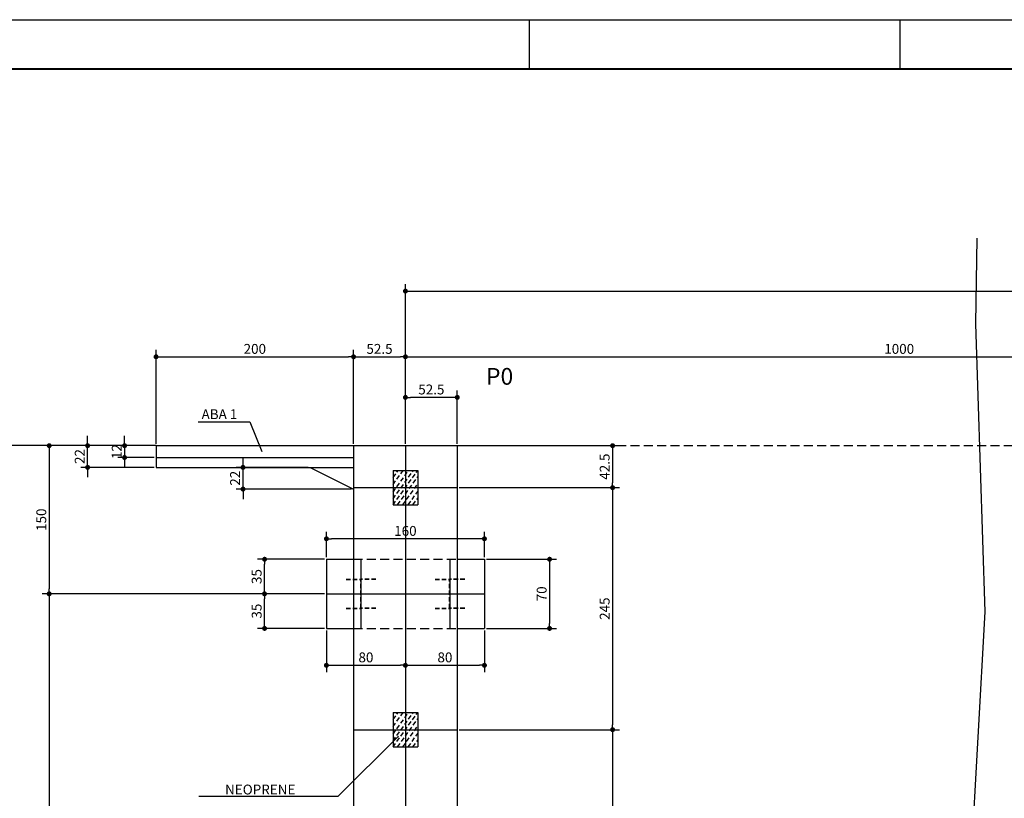
# Model space of a CAD drawing. Units: metres. Extents: x 2810 to 19016, y 0 to 2970.
# Drawn here: x 14049 to 15047, y 2182 to 2970 of the extents above; entities that cross this region are included whole.
import ezdxf

# ---------------------------------------------------------------- set-up
doc = ezdxf.new("R2010")
doc.units = ezdxf.units.M
doc.header["$LTSCALE"] = 18
doc.header["$MEASUREMENT"] = 0
doc.linetypes.add('DASHED', pattern=[0.75, 0.5, -0.25])
doc.linetypes.add('DASHED2', pattern=[0.375, 0.25, -0.125])
doc.layers.get('Defpoints').update_dxf_attribs({"color": 255})
for name, color, linetype in [('001', 113, 'Continuous'), ('01', 9, 'Continuous'), ('02', 161, 'Continuous'), ('03', 7, 'Continuous'), ('04', 32, 'Continuous'), ('05', 130, 'Continuous'), ('BDIM', 12, 'Continuous'), ('FORMATO', 255, 'Continuous'), ('TEXTO', 2, 'Continuous')]:
    doc.layers.add(name, color=color, linetype=linetype)
doc.styles.add('ROMANS', font='romans.shx')
doc.styles.add('TITULO', font='ARIAL.TTF')
doc.dimstyles.new('COTA50', dxfattribs={"dimtxt": 10, "dimasz": 5, "dimexe": 7, "dimexo": 2, "dimgap": 3, "dimtad": 1, "dimdec": 1, "dimzin": 12, "dimdsep": 46, "dimtxsty": 'ROMANS', "dimblk1": 'DOT', "dimblk2": 'DOT', "dimsah": 1, "dimcen": 0, "dimdle": 7, "dimclrd": 12, "dimclre": 12, "dimclrt": 7, "dimadec": 1, "dimazin": 0, "dimtfac": 1, "dimtdec": 1, "dimtix": 1, "dimtmove": 2, "dimatfit": 3, "dimfxl": 0, "dimtolj": 1, "dimtzin": 12, "dimarcsym": 0})

# ---------------------------------------------------------------- blocks, each defined once
blk = doc.blocks.new('_DOT')
at = {"color": 12, "linetype": 'ByBlock'}
blk.add_line((-0.5, 0), (-1, 0), dxfattribs=at)
at = {"color": 12, "linetype": 'ByBlock', "const_width": 0.5}
blk.add_lwpolyline([(-0.25, 0, 1), (0.25, 0, 1)], format="xyb", close=True, dxfattribs=at)
blk = doc.blocks.new('*D27')
at = {"layer": 'BDIM', "color": 12, "linetype": 'Continuous', "lineweight": -2}
for p, q in [((14185.58, 2538.8), (14072.36, 2538.8)), ((14079.36, 2533.8), (14079.36, 2393.8)), ((14358.08, 2388.8), (14072.36, 2388.8))]:
    blk.add_line(p, q, dxfattribs=at)
at = {"layer": 'Defpoints', "color": 0, "linetype": 'Continuous'}
for p in [(14187.58, 2538.8), (14079.36, 2388.8), (14360.08, 2388.8)]:
    blk.add_point(p, dxfattribs=at)
at = {"layer": 'BDIM', "color": 12, "linetype": 'Continuous', "lineweight": -2, "xscale": 5, "yscale": 5, "zscale": 5}
for p, rotation in [((14079.36, 2538.8), 90), ((14079.36, 2388.8), 270)]:
    blk.add_blockref('_DOT', p, dxfattribs=dict(at, rotation=rotation))
at = {"layer": 'BDIM', "color": 7, "linetype": 'Continuous', "insert": (14071.36, 2463.8), "char_height": 10, "attachment_point": 5, "rotation": 90, "style": 'ROMANS'}
blk.add_mtext('\\A1;150', dxfattribs=at)
blk = doc.blocks.new('*D28')
at = {"layer": 'BDIM', "color": 12, "linetype": 'Continuous', "lineweight": -2}
for p, q in [((14358.08, 2388.8), (14072.36, 2388.8)), ((14079.36, 2383.8), (14079.36, 1893.8)), ((14358.08, 1888.8), (14072.36, 1888.8))]:
    blk.add_line(p, q, dxfattribs=at)
at = {"layer": 'Defpoints', "color": 0, "linetype": 'Continuous'}
for p in [(14360.08, 2388.8), (14079.36, 1888.8), (14360.08, 1888.8)]:
    blk.add_point(p, dxfattribs=at)
at = {"layer": 'BDIM', "color": 12, "linetype": 'Continuous', "lineweight": -2, "xscale": 5, "yscale": 5, "zscale": 5}
for p, rotation in [((14079.36, 2388.8), 90), ((14079.36, 1888.8), 270)]:
    blk.add_blockref('_DOT', p, dxfattribs=dict(at, rotation=rotation))
at = {"layer": 'BDIM', "color": 7, "linetype": 'Continuous', "insert": (14071.36, 2138.8), "char_height": 10, "attachment_point": 5, "rotation": 90, "style": 'ROMANS'}
blk.add_mtext('\\A1;500', dxfattribs=at)
blk = doc.blocks.new('*D33')
at = {"layer": 'BDIM', "color": 12, "linetype": 'Continuous', "lineweight": -2}
for p, q in [((14356.08, 2388.8), (14290.45, 2388.8)), ((14297.45, 2358.8), (14297.45, 2383.8)), ((14358.08, 2353.8), (14290.45, 2353.8))]:
    blk.add_line(p, q, dxfattribs=at)
at = {"layer": 'Defpoints', "color": 0, "linetype": 'Continuous'}
for p in [(14297.45, 2388.8), (14358.08, 2388.8), (14360.08, 2353.8)]:
    blk.add_point(p, dxfattribs=at)
at = {"layer": 'BDIM', "color": 12, "linetype": 'Continuous', "lineweight": -2, "xscale": 5, "yscale": 5, "zscale": 5}
for p, rotation in [((14297.45, 2388.8), 90), ((14297.45, 2353.8), 270)]:
    blk.add_blockref('_DOT', p, dxfattribs=dict(at, rotation=rotation))
at = {"layer": 'BDIM', "color": 7, "linetype": 'Continuous', "insert": (14289.45, 2371.3), "char_height": 10, "attachment_point": 5, "rotation": 90, "style": 'ROMANS'}
blk.add_mtext('\\A1;35', dxfattribs=at)
blk = doc.blocks.new('*D34')
at = {"layer": 'BDIM', "color": 12, "linetype": 'Continuous', "lineweight": -2}
for p, q in [((14358.08, 2423.8), (14290.45, 2423.8)), ((14297.45, 2393.8), (14297.45, 2418.8)), ((14356.08, 2388.8), (14290.45, 2388.8))]:
    blk.add_line(p, q, dxfattribs=at)
at = {"layer": 'Defpoints', "color": 0, "linetype": 'Continuous'}
for p in [(14297.45, 2423.8), (14360.08, 2423.8), (14358.08, 2388.8)]:
    blk.add_point(p, dxfattribs=at)
at = {"layer": 'BDIM', "color": 12, "linetype": 'Continuous', "lineweight": -2, "xscale": 5, "yscale": 5, "zscale": 5}
for p, rotation in [((14297.45, 2423.8), 90), ((14297.45, 2388.8), 270)]:
    blk.add_blockref('_DOT', p, dxfattribs=dict(at, rotation=rotation))
at = {"layer": 'BDIM', "color": 7, "linetype": 'Continuous', "insert": (14289.45, 2406.3), "char_height": 10, "attachment_point": 5, "rotation": 90, "style": 'ROMANS'}
blk.add_mtext('\\A1;35', dxfattribs=at)
blk = doc.blocks.new('*D35')
at = {"layer": 'BDIM', "color": 12, "linetype": 'Continuous', "lineweight": -2}
for p, q in [((14522.08, 2423.8), (14593.03, 2423.8)), ((14586.03, 2418.8), (14586.03, 2358.8)), ((14522.08, 2353.8), (14593.03, 2353.8))]:
    blk.add_line(p, q, dxfattribs=at)
at = {"layer": 'Defpoints', "color": 0, "linetype": 'Continuous'}
for p in [(14520.08, 2423.8), (14520.08, 2353.8), (14586.03, 2353.8)]:
    blk.add_point(p, dxfattribs=at)
at = {"layer": 'BDIM', "color": 12, "linetype": 'Continuous', "lineweight": -2, "xscale": 5, "yscale": 5, "zscale": 5}
for p, rotation in [((14586.03, 2423.8), 90), ((14586.03, 2353.8), 270)]:
    blk.add_blockref('_DOT', p, dxfattribs=dict(at, rotation=rotation))
at = {"layer": 'BDIM', "color": 7, "linetype": 'Continuous', "insert": (14578.03, 2388.8), "char_height": 10, "attachment_point": 5, "rotation": 90, "style": 'ROMANS'}
blk.add_mtext('\\A1;70', dxfattribs=at)
blk = doc.blocks.new('*D26')
at = {"layer": 'BDIM', "color": 12, "linetype": 'Continuous', "lineweight": -2}
for p, q in [((14360.08, 2425.8), (14360.08, 2451.52)), ((14515.08, 2444.52), (14365.08, 2444.52)), ((14520.08, 2425.8), (14520.08, 2451.52))]:
    blk.add_line(p, q, dxfattribs=at)
at = {"layer": 'Defpoints', "color": 0, "linetype": 'Continuous'}
for p in [(14360.08, 2444.52), (14360.08, 2423.8), (14520.08, 2423.8)]:
    blk.add_point(p, dxfattribs=at)
at = {"layer": 'BDIM', "color": 12, "linetype": 'Continuous', "lineweight": -2, "xscale": 5, "yscale": 5, "zscale": 5, "rotation": 180}
blk.add_blockref('_DOT', (14360.08, 2444.52), dxfattribs=at)
at = {"layer": 'BDIM', "color": 12, "linetype": 'Continuous', "lineweight": -2, "xscale": 5, "yscale": 5, "zscale": 5}
blk.add_blockref('_DOT', (14520.08, 2444.52), dxfattribs=at)
at = {"layer": 'BDIM', "color": 7, "linetype": 'Continuous', "insert": (14440.08, 2452.52), "char_height": 10, "attachment_point": 5, "style": 'ROMANS'}
blk.add_mtext('\\A1;160', dxfattribs=at)
blk = doc.blocks.new('*D13')
at = {"layer": 'BDIM', "color": 12, "linetype": 'Continuous', "lineweight": -2}
for p, q in [((14440.08, 2540.8), (14440.08, 2635.76)), ((15440.08, 2540.8), (15440.08, 2635.76)), ((14445.08, 2628.76), (15435.08, 2628.76))]:
    blk.add_line(p, q, dxfattribs=at)
at = {"layer": 'Defpoints', "color": 0, "linetype": 'Continuous'}
for p in [(15440.08, 2628.76), (14440.08, 2538.8), (15440.08, 2538.8)]:
    blk.add_point(p, dxfattribs=at)
at = {"layer": 'BDIM', "color": 12, "linetype": 'Continuous', "lineweight": -2, "xscale": 5, "yscale": 5, "zscale": 5, "rotation": 180}
blk.add_blockref('_DOT', (14440.08, 2628.76), dxfattribs=at)
at = {"layer": 'BDIM', "color": 12, "linetype": 'Continuous', "lineweight": -2, "xscale": 5, "yscale": 5, "zscale": 5}
blk.add_blockref('_DOT', (15440.08, 2628.76), dxfattribs=at)
at = {"layer": 'BDIM', "color": 7, "linetype": 'Continuous', "insert": (14940.08, 2636.76), "char_height": 10, "attachment_point": 5, "style": 'ROMANS'}
blk.add_mtext('\\A1;1000', dxfattribs=at)
blk = doc.blocks.new('*D15')
at = {"layer": 'BDIM', "color": 12, "linetype": 'Continuous', "lineweight": -2}
for p, q in [((14440.08, 2542.8), (14440.08, 2702.27)), ((16440.08, 2542.8), (16440.08, 2702.27)), ((14445.08, 2695.27), (16435.08, 2695.27))]:
    blk.add_line(p, q, dxfattribs=at)
at = {"layer": 'Defpoints', "color": 0, "linetype": 'Continuous'}
for p in [(16440.08, 2695.27), (14440.08, 2540.8), (16440.08, 2540.8)]:
    blk.add_point(p, dxfattribs=at)
at = {"layer": 'BDIM', "color": 12, "linetype": 'Continuous', "lineweight": -2, "xscale": 5, "yscale": 5, "zscale": 5, "rotation": 180}
blk.add_blockref('_DOT', (14440.08, 2695.27), dxfattribs=at)
at = {"layer": 'BDIM', "color": 12, "linetype": 'Continuous', "lineweight": -2, "xscale": 5, "yscale": 5, "zscale": 5}
blk.add_blockref('_DOT', (16440.08, 2695.27), dxfattribs=at)
at = {"layer": 'BDIM', "color": 7, "linetype": 'Continuous', "insert": (15440.08, 2703.27), "char_height": 10, "attachment_point": 5, "style": 'ROMANS'}
blk.add_mtext('\\A1;2000', dxfattribs=at)
blk = doc.blocks.new('*D39')
at = {"layer": 'BDIM', "color": 12, "linetype": 'Continuous', "lineweight": -2}
for p, q in [((14187.58, 2540.8), (14187.58, 2635.76)), ((14387.58, 2540.8), (14387.58, 2635.76)), ((14192.58, 2628.76), (14382.58, 2628.76))]:
    blk.add_line(p, q, dxfattribs=at)
at = {"layer": 'Defpoints', "color": 0, "linetype": 'Continuous'}
for p in [(14387.58, 2628.76), (14187.58, 2538.8), (14387.58, 2538.8)]:
    blk.add_point(p, dxfattribs=at)
at = {"layer": 'BDIM', "color": 12, "linetype": 'Continuous', "lineweight": -2, "xscale": 5, "yscale": 5, "zscale": 5, "rotation": 180}
blk.add_blockref('_DOT', (14187.58, 2628.76), dxfattribs=at)
at = {"layer": 'BDIM', "color": 12, "linetype": 'Continuous', "lineweight": -2, "xscale": 5, "yscale": 5, "zscale": 5}
blk.add_blockref('_DOT', (14387.58, 2628.76), dxfattribs=at)
at = {"layer": 'BDIM', "color": 7, "linetype": 'Continuous', "insert": (14287.58, 2636.76), "char_height": 10, "attachment_point": 5, "style": 'ROMANS'}
blk.add_mtext('\\A1;200', dxfattribs=at)
blk = doc.blocks.new('*D40')
at = {"layer": 'BDIM', "color": 12, "linetype": 'Continuous', "lineweight": -2}
for p, q in [((14387.58, 2540.8), (14387.58, 2635.76)), ((14440.08, 2540.8), (14440.08, 2635.76)), ((14392.58, 2628.76), (14435.08, 2628.76))]:
    blk.add_line(p, q, dxfattribs=at)
at = {"layer": 'Defpoints', "color": 0, "linetype": 'Continuous'}
for p in [(14440.08, 2628.76), (14387.58, 2538.8), (14440.08, 2538.8)]:
    blk.add_point(p, dxfattribs=at)
at = {"layer": 'BDIM', "color": 12, "linetype": 'Continuous', "lineweight": -2, "xscale": 5, "yscale": 5, "zscale": 5, "rotation": 180}
blk.add_blockref('_DOT', (14387.58, 2628.76), dxfattribs=at)
at = {"layer": 'BDIM', "color": 12, "linetype": 'Continuous', "lineweight": -2, "xscale": 5, "yscale": 5, "zscale": 5}
blk.add_blockref('_DOT', (14440.08, 2628.76), dxfattribs=at)
at = {"layer": 'BDIM', "color": 7, "linetype": 'Continuous', "insert": (14413.83, 2636.76), "char_height": 10, "attachment_point": 5, "style": 'ROMANS'}
blk.add_mtext('\\A1;52.5', dxfattribs=at)
blk = doc.blocks.new('*D41')
at = {"layer": 'BDIM', "color": 12, "linetype": 'Continuous', "lineweight": -2}
for p, q in [((14440.08, 2544.8), (14440.08, 2594.67)), ((14492.58, 2540.8), (14492.58, 2594.67)), ((14487.58, 2587.67), (14445.08, 2587.67))]:
    blk.add_line(p, q, dxfattribs=at)
at = {"layer": 'Defpoints', "color": 0, "linetype": 'Continuous'}
for p in [(14440.08, 2587.67), (14440.08, 2542.8), (14492.58, 2538.8)]:
    blk.add_point(p, dxfattribs=at)
at = {"layer": 'BDIM', "color": 12, "linetype": 'Continuous', "lineweight": -2, "xscale": 5, "yscale": 5, "zscale": 5, "rotation": 180}
blk.add_blockref('_DOT', (14440.08, 2587.67), dxfattribs=at)
at = {"layer": 'BDIM', "color": 12, "linetype": 'Continuous', "lineweight": -2, "xscale": 5, "yscale": 5, "zscale": 5}
blk.add_blockref('_DOT', (14492.58, 2587.67), dxfattribs=at)
at = {"layer": 'BDIM', "color": 7, "linetype": 'Continuous', "insert": (14466.33, 2595.67), "char_height": 10, "attachment_point": 5, "style": 'ROMANS'}
blk.add_mtext('\\A1;52.5', dxfattribs=at)
blk = doc.blocks.new('*D42')
at = {"layer": 'BDIM', "color": 12, "linetype": 'Continuous', "lineweight": -2}
for p, q in [((14360.08, 2351.8), (14360.08, 2309.47)), ((14440.08, 2351.8), (14440.08, 2309.47)), ((14365.08, 2316.47), (14435.08, 2316.47))]:
    blk.add_line(p, q, dxfattribs=at)
at = {"layer": 'Defpoints', "color": 0, "linetype": 'Continuous'}
for p in [(14360.08, 2353.8), (14440.08, 2353.8), (14440.08, 2316.47)]:
    blk.add_point(p, dxfattribs=at)
at = {"layer": 'BDIM', "color": 12, "linetype": 'Continuous', "lineweight": -2, "xscale": 5, "yscale": 5, "zscale": 5, "rotation": 180}
blk.add_blockref('_DOT', (14360.08, 2316.47), dxfattribs=at)
at = {"layer": 'BDIM', "color": 12, "linetype": 'Continuous', "lineweight": -2, "xscale": 5, "yscale": 5, "zscale": 5}
blk.add_blockref('_DOT', (14440.08, 2316.47), dxfattribs=at)
at = {"layer": 'BDIM', "color": 7, "linetype": 'Continuous', "insert": (14400.08, 2324.47), "char_height": 10, "attachment_point": 5, "style": 'ROMANS'}
blk.add_mtext('\\A1;80', dxfattribs=at)
blk = doc.blocks.new('*D43')
at = {"layer": 'BDIM', "color": 12, "linetype": 'Continuous', "lineweight": -2}
for p, q in [((14440.08, 2351.8), (14440.08, 2309.47)), ((14520.08, 2351.8), (14520.08, 2309.47)), ((14445.08, 2316.47), (14515.08, 2316.47))]:
    blk.add_line(p, q, dxfattribs=at)
at = {"layer": 'Defpoints', "color": 0, "linetype": 'Continuous'}
for p in [(14440.08, 2353.8), (14520.08, 2353.8), (14520.08, 2316.47)]:
    blk.add_point(p, dxfattribs=at)
at = {"layer": 'BDIM', "color": 12, "linetype": 'Continuous', "lineweight": -2, "xscale": 5, "yscale": 5, "zscale": 5, "rotation": 180}
blk.add_blockref('_DOT', (14440.08, 2316.47), dxfattribs=at)
at = {"layer": 'BDIM', "color": 12, "linetype": 'Continuous', "lineweight": -2, "xscale": 5, "yscale": 5, "zscale": 5}
blk.add_blockref('_DOT', (14520.08, 2316.47), dxfattribs=at)
at = {"layer": 'BDIM', "color": 7, "linetype": 'Continuous', "insert": (14480.08, 2324.47), "char_height": 10, "attachment_point": 5, "style": 'ROMANS'}
blk.add_mtext('\\A1;80', dxfattribs=at)
blk = doc.blocks.new('*D70')
at = {"layer": 'BDIM', "color": 12, "linetype": 'Continuous', "lineweight": -2}
for p, q in [((14183.58, 2538.8), (13999.05, 2538.8)), ((14006.05, 2533.8), (14006.05, 1643.8)), ((14383.58, 1638.8), (13999.05, 1638.8))]:
    blk.add_line(p, q, dxfattribs=at)
at = {"layer": 'Defpoints', "color": 0, "linetype": 'Continuous'}
for p in [(14185.58, 2538.8), (14006.05, 1638.8), (14385.58, 1638.8)]:
    blk.add_point(p, dxfattribs=at)
at = {"layer": 'BDIM', "color": 12, "linetype": 'Continuous', "lineweight": -2, "xscale": 5, "yscale": 5, "zscale": 5}
for p, rotation in [((14006.05, 2538.8), 90), ((14006.05, 1638.8), 270)]:
    blk.add_blockref('_DOT', p, dxfattribs=dict(at, rotation=rotation))
at = {"layer": 'BDIM', "color": 7, "linetype": 'Continuous', "insert": (13998.05, 2088.8), "char_height": 10, "attachment_point": 5, "rotation": 90, "style": 'ROMANS'}
blk.add_mtext('\\A1;900', dxfattribs=at)
blk = doc.blocks.new('*D102')
at = {"layer": 'BDIM', "color": 12, "linetype": 'Continuous', "lineweight": -2}
for p, q in [((14155.7, 2543.8), (14155.7, 2548.8)), ((14185.58, 2538.8), (14148.7, 2538.8)), ((14155.7, 2538.8), (14155.7, 2526.8)), ((14185.58, 2526.8), (14148.7, 2526.8)), ((14155.7, 2521.8), (14155.7, 2516.8))]:
    blk.add_line(p, q, dxfattribs=at)
at = {"layer": 'Defpoints', "color": 0, "linetype": 'Continuous'}
for p in [(14187.58, 2538.8), (14155.7, 2526.8), (14187.58, 2526.8)]:
    blk.add_point(p, dxfattribs=at)
at = {"layer": 'BDIM', "color": 12, "linetype": 'Continuous', "lineweight": -2, "xscale": 5, "yscale": 5, "zscale": 5}
for p, rotation in [((14155.7, 2538.8), 270), ((14155.7, 2526.8), 90)]:
    blk.add_blockref('_DOT', p, dxfattribs=dict(at, rotation=rotation))
at = {"layer": 'BDIM', "color": 7, "linetype": 'Continuous', "insert": (14147.7, 2532.8), "char_height": 10, "attachment_point": 5, "rotation": 90, "style": 'ROMANS'}
blk.add_mtext('\\A1;12', dxfattribs=at)
blk = doc.blocks.new('*D103')
at = {"layer": 'BDIM', "color": 12, "linetype": 'Continuous', "lineweight": -2}
for p, q in [((14118.27, 2543.8), (14118.27, 2548.8)), ((14185.58, 2538.8), (14111.27, 2538.8)), ((14118.27, 2516.8), (14118.27, 2538.8)), ((14185.58, 2516.8), (14111.27, 2516.8)), ((14118.27, 2511.8), (14118.27, 2506.8))]:
    blk.add_line(p, q, dxfattribs=at)
at = {"layer": 'Defpoints', "color": 0, "linetype": 'Continuous'}
for p in [(14118.27, 2538.8), (14187.58, 2538.8), (14187.58, 2516.8)]:
    blk.add_point(p, dxfattribs=at)
at = {"layer": 'BDIM', "color": 12, "linetype": 'Continuous', "lineweight": -2, "xscale": 5, "yscale": 5, "zscale": 5}
for p, rotation in [((14118.27, 2538.8), 270), ((14118.27, 2516.8), 90)]:
    blk.add_blockref('_DOT', p, dxfattribs=dict(at, rotation=rotation))
at = {"layer": 'BDIM', "color": 7, "linetype": 'Continuous', "insert": (14110.27, 2527.8), "char_height": 10, "attachment_point": 5, "rotation": 90, "style": 'ROMANS'}
blk.add_mtext('\\A1;22', dxfattribs=at)
blk = doc.blocks.new('*D104')
at = {"layer": 'BDIM', "color": 12, "linetype": 'Continuous', "lineweight": -2}
for p, q in [((14275.62, 2521.8), (14275.62, 2526.8)), ((14341.58, 2516.8), (14268.62, 2516.8)), ((14275.62, 2494.8), (14275.62, 2516.8)), ((14385.58, 2494.8), (14268.62, 2494.8)), ((14275.62, 2489.8), (14275.62, 2484.8))]:
    blk.add_line(p, q, dxfattribs=at)
at = {"layer": 'Defpoints', "color": 0, "linetype": 'Continuous'}
for p in [(14275.62, 2516.8), (14343.58, 2516.8), (14387.58, 2494.8)]:
    blk.add_point(p, dxfattribs=at)
at = {"layer": 'BDIM', "color": 12, "linetype": 'Continuous', "lineweight": -2, "xscale": 5, "yscale": 5, "zscale": 5}
for p, rotation in [((14275.62, 2516.8), 270), ((14275.62, 2494.8), 90)]:
    blk.add_blockref('_DOT', p, dxfattribs=dict(at, rotation=rotation))
at = {"layer": 'BDIM', "color": 7, "linetype": 'Continuous', "insert": (14267.62, 2505.8), "char_height": 10, "attachment_point": 5, "rotation": 90, "style": 'ROMANS'}
blk.add_mtext('\\A1;22', dxfattribs=at)
blk = doc.blocks.new('*D109')
at = {"layer": 'BDIM', "color": 12, "linetype": 'Continuous', "lineweight": -2}
for p, q in [((14494.58, 2538.8), (14656.86, 2538.8)), ((14649.86, 2533.8), (14649.86, 2501.3)), ((14494.58, 2496.3), (14656.86, 2496.3))]:
    blk.add_line(p, q, dxfattribs=at)
at = {"layer": 'Defpoints', "color": 0, "linetype": 'Continuous'}
for p in [(14492.58, 2538.8), (14492.58, 2496.3), (14649.86, 2496.3)]:
    blk.add_point(p, dxfattribs=at)
at = {"layer": 'BDIM', "color": 12, "linetype": 'Continuous', "lineweight": -2, "xscale": 5, "yscale": 5, "zscale": 5}
for p, rotation in [((14649.86, 2538.8), 90), ((14649.86, 2496.3), 270)]:
    blk.add_blockref('_DOT', p, dxfattribs=dict(at, rotation=rotation))
at = {"layer": 'BDIM', "color": 7, "linetype": 'Continuous', "insert": (14641.86, 2517.55), "char_height": 10, "attachment_point": 5, "rotation": 90, "style": 'ROMANS'}
blk.add_mtext('\\A1;42.5', dxfattribs=at)
blk = doc.blocks.new('*D110')
at = {"layer": 'BDIM', "color": 12, "linetype": 'Continuous', "lineweight": -2}
for p, q in [((14494.58, 2496.3), (14656.86, 2496.3)), ((14649.86, 2491.3), (14649.86, 2256.3)), ((14494.58, 2251.3), (14656.86, 2251.3))]:
    blk.add_line(p, q, dxfattribs=at)
at = {"layer": 'Defpoints', "color": 0, "linetype": 'Continuous'}
for p in [(14492.58, 2496.3), (14492.58, 2251.3), (14649.86, 2251.3)]:
    blk.add_point(p, dxfattribs=at)
at = {"layer": 'BDIM', "color": 12, "linetype": 'Continuous', "lineweight": -2, "xscale": 5, "yscale": 5, "zscale": 5}
for p, rotation in [((14649.86, 2496.3), 90), ((14649.86, 2251.3), 270)]:
    blk.add_blockref('_DOT', p, dxfattribs=dict(at, rotation=rotation))
at = {"layer": 'BDIM', "color": 7, "linetype": 'Continuous', "insert": (14641.86, 2373.8), "char_height": 10, "attachment_point": 5, "rotation": 90, "style": 'ROMANS'}
blk.add_mtext('\\A1;245', dxfattribs=at)
blk = doc.blocks.new('*D111')
at = {"layer": 'BDIM', "color": 12, "linetype": 'Continuous', "lineweight": -2}
for p, q in [((14494.58, 2251.3), (14656.86, 2251.3)), ((14649.86, 2246.3), (14649.86, 2011.3)), ((14494.58, 2006.3), (14656.86, 2006.3))]:
    blk.add_line(p, q, dxfattribs=at)
at = {"layer": 'Defpoints', "color": 0, "linetype": 'Continuous'}
for p in [(14492.58, 2251.3), (14492.58, 2006.3), (14649.86, 2006.3)]:
    blk.add_point(p, dxfattribs=at)
at = {"layer": 'BDIM', "color": 12, "linetype": 'Continuous', "lineweight": -2, "xscale": 5, "yscale": 5, "zscale": 5}
for p, rotation in [((14649.86, 2251.3), 90), ((14649.86, 2006.3), 270)]:
    blk.add_blockref('_DOT', p, dxfattribs=dict(at, rotation=rotation))
at = {"layer": 'BDIM', "color": 7, "linetype": 'Continuous', "insert": (14641.86, 2128.8), "char_height": 10, "attachment_point": 5, "rotation": 90, "style": 'ROMANS'}
blk.add_mtext('\\A1;245', dxfattribs=at)

msp = doc.modelspace()

# ---------------------------------------------------------------- linework, layer by layer
at = {"layer": '001', "linetype": 'Continuous'}
for p, q in [((14230.34, 2563.07), (14282.68, 2563.07)), ((14282.68, 2563.07), (14294.59, 2532.77)), ((14440.08, 2538.8), (14440.08, 738.8)), ((14387.58, 2496.3), (14492.58, 2496.3)), ((14395.08, 2423.8), (14395.08, 2353.8)), ((14485.08, 2423.8), (14485.08, 2353.8)), ((14360.08, 2388.8), (14520.08, 2388.8)), ((14433.15, 2244.85), (14371.63, 2183.65)), ((14387.58, 2251.3), (14492.58, 2251.3)), ((14371.63, 2183.65), (14230.78, 2183.65))]:
    msp.add_line(p, q, dxfattribs=at)
at = {"layer": '001', "linetype": 'DASHED2'}
for p, q in [((14427.58, 2478.8), (14452.58, 2513.8)), ((14427.58, 2484.9), (14448.23, 2513.8)), ((14427.58, 2491.75), (14443.33, 2513.8)), ((14427.58, 2499.37), (14437.89, 2513.8)), ((14427.58, 2506.61), (14432.73, 2513.8)), ((14432.21, 2478.8), (14452.58, 2507.33)), ((14437.38, 2478.8), (14452.58, 2500.09)), ((14442.82, 2478.8), (14452.58, 2492.48)), ((14447.72, 2478.8), (14452.58, 2485.62)), ((14427.58, 2233.8), (14452.58, 2268.8)), ((14427.58, 2239.9), (14448.23, 2268.8)), ((14427.58, 2246.75), (14443.33, 2268.8)), ((14427.58, 2254.37), (14437.89, 2268.8)), ((14427.58, 2261.61), (14432.73, 2268.8)), ((14432.21, 2233.8), (14452.58, 2262.33)), ((14437.38, 2233.8), (14452.58, 2255.09)), ((14442.82, 2233.8), (14452.58, 2247.48)), ((14447.72, 2233.8), (14452.58, 2240.62))]:
    msp.add_line(p, q, dxfattribs=at)
at = {"layer": '01', "linetype": 'DASHED'}
for p, q in [((14492.58, 2538.8), (15440.08, 2538.8)), ((14387.58, 2423.8), (14492.58, 2423.8)), ((14387.58, 2353.8), (14492.58, 2353.8))]:
    msp.add_line(p, q, dxfattribs=at)
at = {"layer": '01', "linetype": 'Continuous'}
for p, q in [((14427.58, 2513.8), (14452.58, 2513.8)), ((14427.58, 2513.8), (14427.58, 2478.8)), ((14452.58, 2513.8), (14452.58, 2478.8)), ((14427.58, 2478.8), (14452.58, 2478.8)), ((14427.58, 2268.8), (14427.58, 2233.8)), ((14427.58, 2268.8), (14452.58, 2268.8)), ((14452.58, 2268.8), (14452.58, 2233.8)), ((14427.58, 2233.8), (14452.58, 2233.8))]:
    msp.add_line(p, q, dxfattribs=at)
at = {"layer": '02', "linetype": 'DASHED2'}
for p, q in [((14380.08, 2403.8), (14395.08, 2403.8)), ((14380.08, 2403.3), (14394.83, 2403.3)), ((14394.83, 2374.3), (14394.83, 2403.3)), ((14410.08, 2403.8), (14395.08, 2403.8)), ((14410.08, 2403.3), (14395.33, 2403.3)), ((14395.33, 2374.3), (14395.33, 2403.3)), ((14470.08, 2403.8), (14485.08, 2403.8)), ((14470.08, 2403.3), (14484.83, 2403.3)), ((14484.83, 2374.3), (14484.83, 2403.3)), ((14500.08, 2403.8), (14485.08, 2403.8)), ((14500.08, 2403.3), (14485.33, 2403.3)), ((14485.33, 2374.3), (14485.33, 2403.3)), ((14380.08, 2374.3), (14394.83, 2374.3)), ((14380.08, 2373.8), (14395.08, 2373.8)), ((14410.08, 2373.8), (14395.08, 2373.8)), ((14410.08, 2374.3), (14395.33, 2374.3)), ((14470.08, 2374.3), (14484.83, 2374.3)), ((14470.08, 2373.8), (14485.08, 2373.8)), ((14500.08, 2373.8), (14485.08, 2373.8)), ((14500.08, 2374.3), (14485.33, 2374.3))]:
    msp.add_line(p, q, dxfattribs=at)
at = {"layer": '03', "linetype": 'Continuous'}
for p, q in [((14187.58, 2538.8), (14187.58, 2516.8)), ((14187.58, 2538.8), (14492.58, 2538.8)), ((14387.58, 2538.8), (14387.58, 738.8)), ((14492.58, 2538.8), (14492.58, 738.8)), ((14187.58, 2526.8), (14387.58, 2526.8)), ((14187.58, 2516.8), (14387.58, 2516.8)), ((14343.58, 2516.8), (14387.58, 2494.8)), ((14360.08, 2423.8), (14360.08, 2353.8)), ((14360.08, 2423.8), (14387.58, 2423.8)), ((14492.58, 2423.8), (14520.08, 2423.8)), ((14520.08, 2423.8), (14520.08, 2353.8)), ((14360.08, 2353.8), (14387.58, 2353.8)), ((14492.58, 2353.8), (14520.08, 2353.8))]:
    msp.add_line(p, q, dxfattribs=at)
at = {"layer": '04', "linetype": 'Continuous'}
msp.add_line((14187.58, 2538.8), (13849.21, 2538.8), dxfattribs=at)
at = {"layer": '05', "linetype": 'Continuous'}
msp.add_lwpolyline([(15018.65, 2748.87), (15017.31, 2662.11), (15026.72, 2370.67), (14998.49, 1862.99), (15007.9, 1458.73), (14979.67, 1059.17), (14998.49, 569), (14995.03, 538.32)], dxfattribs=at)
at = {"layer": 'FORMATO'}
for p, q in [((14565.77, 2920), (14565.77, 2970)), ((14940.77, 2970), (14940.77, 2920))]:
    msp.add_line(p, q, dxfattribs=at)
msp.add_lwpolyline([(13515.77, 2970), (19015.77, 2970), (19015.77, 0), (13515.77, 0)], close=True, dxfattribs=at)
at = {"layer": 'FORMATO', "const_width": 2}
msp.add_lwpolyline([(13640.77, 2920), (13640.77, 50), (18965.77, 50), (18965.77, 2920)], close=True, dxfattribs=at)

# ---------------------------------------------------------------- texts
at = {"layer": 'TEXTO'}
for s, height, style, p in [('P0', 17, 'TITULO', (14521.69, 2600.44)), ('ABA 1', 10, 'ROMANS', (14233.67, 2565.63)), ('NEOPRENE', 10, 'ROMANS', (14257.43, 2185.69))]:
    msp.add_text(s, height=height, dxfattribs=dict(at, style=style)).set_placement(p)

# ---------------------------------------------------------------- dimensions: what is measured, and where the dimension line sits
at = {"layer": 'BDIM', "linetype": 'Continuous'}
for base, p1, p2, picture, middle in [((16440.08, 2695.27), (14440.08, 2540.8), (16440.08, 2540.8), '*D15', (15440.08, 2703.27)), ((14387.58, 2628.76), (14187.58, 2538.8), (14387.58, 2538.8), '*D39', (14287.58, 2636.76)), ((14440.08, 2628.76), (14387.58, 2538.8), (14440.08, 2538.8), '*D40', (14413.83, 2636.76)), ((15440.08, 2628.76), (14440.08, 2538.8), (15440.08, 2538.8), '*D13', (14940.08, 2636.76)), ((14440.08, 2587.67), (14492.58, 2538.8), (14440.08, 2542.8), '*D41', (14466.33, 2595.67)), ((14360.08, 2444.52), (14520.08, 2423.8), (14360.08, 2423.8), '*D26', (14440.08, 2452.52)), ((14440.08, 2316.47), (14360.08, 2353.8), (14440.08, 2353.8), '*D42', (14400.08, 2324.47)), ((14520.08, 2316.47), (14440.08, 2353.8), (14520.08, 2353.8), '*D43', (14480.08, 2324.47))]:
    dim = msp.add_linear_dim(base=base, p1=p1, p2=p2, dimstyle='COTA50', dxfattribs=at)
    dim.commit()
    dim.dimension.update_dxf_attribs({"geometry": picture, "text_midpoint": middle})
for base, p1, p2, angle, picture, middle in [((14118.27, 2538.8), (14187.58, 2516.8), (14187.58, 2538.8), 270, '*D103', (14110.27, 2527.8)), ((14155.7, 2526.8), (14187.58, 2538.8), (14187.58, 2526.8), 270, '*D102', (14147.7, 2532.8)), ((14006.05, 1638.8), (14185.58, 2538.8), (14385.58, 1638.8), 90, '*D70', (13998.05, 2088.8)), ((14079.36, 2388.8), (14187.58, 2538.8), (14360.08, 2388.8), 90, '*D27', (14071.36, 2463.8)), ((14649.86, 2496.3), (14492.58, 2538.8), (14492.58, 2496.3), 90, '*D109', (14641.86, 2517.55)), ((14275.62, 2516.8), (14387.58, 2494.8), (14343.58, 2516.8), 270, '*D104', (14267.62, 2505.8)), ((14649.86, 2251.3), (14492.58, 2496.3), (14492.58, 2251.3), 90, '*D110', (14641.86, 2373.8)), ((14297.45, 2423.8), (14358.08, 2388.8), (14360.08, 2423.8), 90, '*D34', (14289.45, 2406.3)), ((14586.03, 2353.8), (14520.08, 2423.8), (14520.08, 2353.8), 90, '*D35', (14578.03, 2388.8)), ((14079.36, 1888.8), (14360.08, 2388.8), (14360.08, 1888.8), 90, '*D28', (14071.36, 2138.8)), ((14297.45, 2388.8), (14360.08, 2353.8), (14358.08, 2388.8), 90, '*D33', (14289.45, 2371.3)), ((14649.86, 2006.3), (14492.58, 2251.3), (14492.58, 2006.3), 90, '*D111', (14641.86, 2128.8))]:
    dim = msp.add_linear_dim(base=base, p1=p1, p2=p2, angle=angle, dimstyle='COTA50', dxfattribs=at)
    dim.commit()
    dim.dimension.update_dxf_attribs({"geometry": picture, "text_midpoint": middle})

doc.saveas('drawing.dxf')
